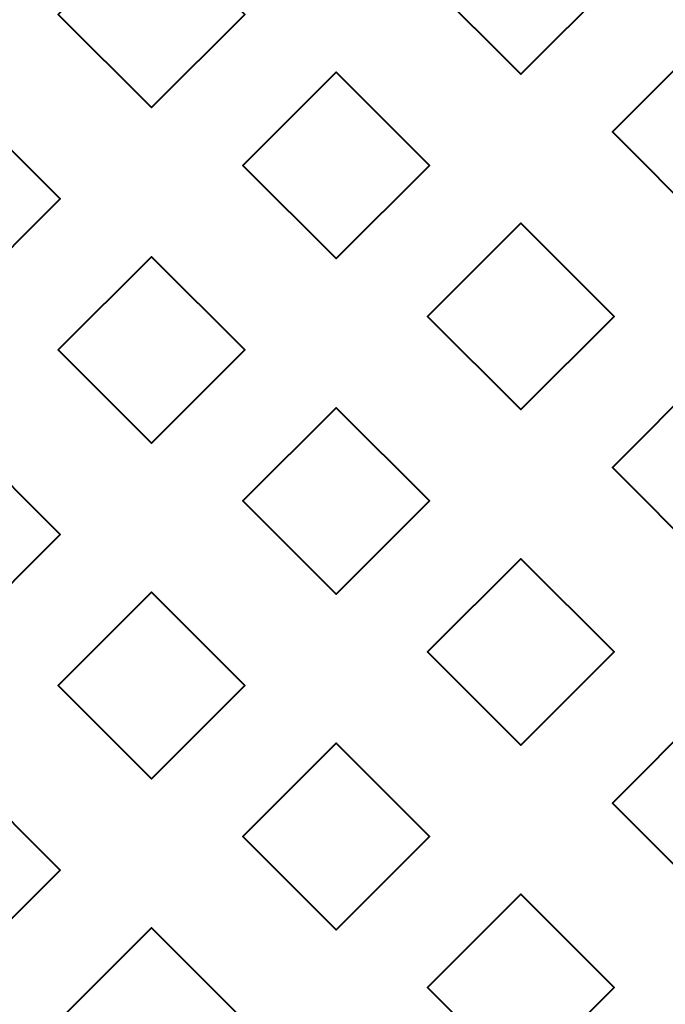
# Model space of a CAD drawing. Units: millimetres. Extents: x -2000 to 2000, y -2000 to 2000.
# Drawn here: x 71 to 79, y -2 to 11 of the extents above; entities that cross this region are included whole.
import ezdxf

# ---------------------------------------------------------------- set-up
doc = ezdxf.new("R2010")
doc.units = ezdxf.units.MM
doc.layers.add('A-CLNG', color=13, linetype='Continuous', lineweight=50)
doc.layers.add('G-IMPT', color=8, linetype='Continuous', lineweight=30)

msp = doc.modelspace()

# ---------------------------------------------------------------- meshes
at = {"layer": 'A-CLNG', "lineweight": 60}
mesh = msp.add_polyface(dxfattribs=at)
corners = [(2000, 2000, 4000), (-2000, 2000, 4000), (-2000, -2000, 4000), (2000, -2000, 4000), (-61.642, 62.616, 4000), (61.54, 62.616, 4000), (61.54, -62.538, 4000), (-61.642, -62.538, 4000)]
mesh.append_faces([[corners[k] for k in face] for face in [(1, 4, 5, 0), (6, 3, 0, 5)]], dxfattribs={"vtx0": -1, "vtx2": -1})
mesh.append_faces([[corners[k] for k in face] for face in [(1, 2, 7, 4), (6, 7, 2, 3)]], dxfattribs={"vtx1": -1, "vtx3": -1})
at = {"layer": 'G-IMPT', "lineweight": 40}
mesh = msp.add_polyface(dxfattribs=at)
corners = [(77.423, 10.675, 4016.024), (77.423, 10.675, 4015.774), (77.423, 10.675, 4015.524), (77.423, 10.675, 4015.274), (77.423, 10.675, 4015.024), (76.173, 11.925, 4015.024), (77.423, 13.175, 4015.024), (77.423, 13.175, 4015.274), (77.423, 13.175, 4015.524), (77.423, 13.175, 4015.774), (77.423, 13.175, 4016.024), (76.173, 11.925, 4016.024)]
mesh.append_faces([[corners[k] for k in face] for face in [(2, 5, 11)]], dxfattribs={"vtx0": -1, "vtx1": -1, "vtx2": -1})
mesh.append_faces([[corners[k] for k in face] for face in [(5, 7, 8, 11)]], dxfattribs={"vtx0": -1, "vtx2": -1, "vtx3": -1})
mesh.append_faces([[corners[k] for k in face] for face in [(9, 10, 11, 8), (5, 6, 7), (3, 4, 5, 2)]], dxfattribs={"vtx2": -1})
mesh.append_faces([[corners[k] for k in face] for face in [(11, 0, 1, 2)]], dxfattribs={"vtx3": -1})
mesh = msp.add_polyface(dxfattribs=at)
corners = [(77.423, 13.175, 4015.024), (78.673, 11.925, 4015.024), (77.423, 10.675, 4015.024), (77.423, 10.675, 4015.274), (77.423, 10.675, 4015.524), (77.423, 10.675, 4015.774), (77.423, 10.675, 4016.024), (78.673, 11.925, 4016.024), (77.423, 13.175, 4016.024), (77.423, 13.175, 4015.774), (77.423, 13.175, 4015.524), (77.423, 13.175, 4015.274)]
mesh.append_faces([[corners[k] for k in face] for face in [(7, 4, 5, 6)]], dxfattribs={"vtx0": -1})
mesh.append_faces([[corners[k] for k in face] for face in [(1, 4, 7)]], dxfattribs={"vtx0": -1, "vtx1": -1, "vtx2": -1})
mesh.append_faces([[corners[k] for k in face] for face in [(1, 7, 10, 11)]], dxfattribs={"vtx0": -1, "vtx1": -1, "vtx3": -1})
mesh.append_faces([[corners[k] for k in face] for face in [(0, 1, 11)]], dxfattribs={"vtx1": -1})
mesh.append_faces([[corners[k] for k in face] for face in [(1, 2, 3, 4), (7, 8, 9, 10)]], dxfattribs={"vtx3": -1})
mesh = msp.add_polyface(dxfattribs=at)
corners = [(72.473, 10.225, 4016.024), (72.473, 10.225, 4015.774), (72.473, 10.225, 4015.524), (72.473, 10.225, 4015.274), (72.473, 10.225, 4015.024), (71.223, 11.475, 4015.024), (72.473, 12.725, 4015.024), (72.473, 12.725, 4015.274), (72.473, 12.725, 4015.524), (72.473, 12.725, 4015.774), (72.473, 12.725, 4016.024), (71.223, 11.475, 4016.024)]
mesh.append_faces([[corners[k] for k in face] for face in [(2, 5, 11)]], dxfattribs={"vtx0": -1, "vtx1": -1, "vtx2": -1})
mesh.append_faces([[corners[k] for k in face] for face in [(5, 7, 8, 11)]], dxfattribs={"vtx0": -1, "vtx2": -1, "vtx3": -1})
mesh.append_faces([[corners[k] for k in face] for face in [(9, 10, 11, 8), (5, 6, 7), (3, 4, 5, 2)]], dxfattribs={"vtx2": -1})
mesh.append_faces([[corners[k] for k in face] for face in [(11, 0, 1, 2)]], dxfattribs={"vtx3": -1})
mesh = msp.add_polyface(dxfattribs=at)
corners = [(72.473, 12.725, 4015.024), (73.723, 11.475, 4015.024), (72.473, 10.225, 4015.024), (72.473, 10.225, 4015.274), (72.473, 10.225, 4015.524), (72.473, 10.225, 4015.774), (72.473, 10.225, 4016.024), (73.723, 11.475, 4016.024), (72.473, 12.725, 4016.024), (72.473, 12.725, 4015.774), (72.473, 12.725, 4015.524), (72.473, 12.725, 4015.274)]
mesh.append_faces([[corners[k] for k in face] for face in [(7, 4, 5, 6)]], dxfattribs={"vtx0": -1})
mesh.append_faces([[corners[k] for k in face] for face in [(1, 4, 7)]], dxfattribs={"vtx0": -1, "vtx1": -1, "vtx2": -1})
mesh.append_faces([[corners[k] for k in face] for face in [(1, 7, 10, 11)]], dxfattribs={"vtx0": -1, "vtx1": -1, "vtx3": -1})
mesh.append_faces([[corners[k] for k in face] for face in [(0, 1, 11)]], dxfattribs={"vtx1": -1})
mesh.append_faces([[corners[k] for k in face] for face in [(1, 2, 3, 4), (7, 8, 9, 10)]], dxfattribs={"vtx3": -1})
mesh = msp.add_polyface(dxfattribs=at)
corners = [(79.898, 8.649, 4016.024), (79.898, 8.649, 4015.774), (79.898, 8.649, 4015.524), (79.898, 8.649, 4015.274), (79.898, 8.649, 4015.024), (78.648, 9.899, 4015.024), (79.898, 11.149, 4015.024), (79.898, 11.149, 4015.274), (79.898, 11.149, 4015.524), (79.898, 11.149, 4015.774), (79.898, 11.149, 4016.024), (78.648, 9.899, 4016.024)]
mesh.append_faces([[corners[k] for k in face] for face in [(2, 5, 11)]], dxfattribs={"vtx0": -1, "vtx1": -1, "vtx2": -1})
mesh.append_faces([[corners[k] for k in face] for face in [(5, 7, 8, 11)]], dxfattribs={"vtx0": -1, "vtx2": -1, "vtx3": -1})
mesh.append_faces([[corners[k] for k in face] for face in [(9, 10, 11, 8), (5, 6, 7), (3, 4, 5, 2)]], dxfattribs={"vtx2": -1})
mesh.append_faces([[corners[k] for k in face] for face in [(11, 0, 1, 2)]], dxfattribs={"vtx3": -1})
mesh = msp.add_polyface(dxfattribs=at)
corners = [(74.948, 8.2, 4016.024), (74.948, 8.2, 4015.774), (74.948, 8.2, 4015.524), (74.948, 8.2, 4015.274), (74.948, 8.2, 4015.024), (73.698, 9.45, 4015.024), (74.948, 10.7, 4015.024), (74.948, 10.7, 4015.274), (74.948, 10.7, 4015.524), (74.948, 10.7, 4015.774), (74.948, 10.7, 4016.024), (73.698, 9.45, 4016.024)]
mesh.append_faces([[corners[k] for k in face] for face in [(2, 5, 11)]], dxfattribs={"vtx0": -1, "vtx1": -1, "vtx2": -1})
mesh.append_faces([[corners[k] for k in face] for face in [(5, 7, 8, 11)]], dxfattribs={"vtx0": -1, "vtx2": -1, "vtx3": -1})
mesh.append_faces([[corners[k] for k in face] for face in [(9, 10, 11, 8), (5, 6, 7), (3, 4, 5, 2)]], dxfattribs={"vtx2": -1})
mesh.append_faces([[corners[k] for k in face] for face in [(11, 0, 1, 2)]], dxfattribs={"vtx3": -1})
mesh = msp.add_polyface(dxfattribs=at)
corners = [(74.948, 10.7, 4015.024), (76.198, 9.45, 4015.024), (74.948, 8.2, 4015.024), (74.948, 8.2, 4015.274), (74.948, 8.2, 4015.524), (74.948, 8.2, 4015.774), (74.948, 8.2, 4016.024), (76.198, 9.45, 4016.024), (74.948, 10.7, 4016.024), (74.948, 10.7, 4015.774), (74.948, 10.7, 4015.524), (74.948, 10.7, 4015.274)]
mesh.append_faces([[corners[k] for k in face] for face in [(7, 4, 5, 6)]], dxfattribs={"vtx0": -1})
mesh.append_faces([[corners[k] for k in face] for face in [(1, 4, 7)]], dxfattribs={"vtx0": -1, "vtx1": -1, "vtx2": -1})
mesh.append_faces([[corners[k] for k in face] for face in [(1, 7, 10, 11)]], dxfattribs={"vtx0": -1, "vtx1": -1, "vtx3": -1})
mesh.append_faces([[corners[k] for k in face] for face in [(0, 1, 11)]], dxfattribs={"vtx1": -1})
mesh.append_faces([[corners[k] for k in face] for face in [(1, 2, 3, 4), (7, 8, 9, 10)]], dxfattribs={"vtx3": -1})
mesh = msp.add_polyface(dxfattribs=at)
corners = [(69.998, 10.25, 4015.024), (71.248, 9, 4015.024), (69.998, 7.75, 4015.024), (69.998, 7.75, 4015.274), (69.998, 7.75, 4015.524), (69.998, 7.75, 4015.774), (69.998, 7.75, 4016.024), (71.248, 9, 4016.024), (69.998, 10.25, 4016.024), (69.998, 10.25, 4015.774), (69.998, 10.25, 4015.524), (69.998, 10.25, 4015.274)]
mesh.append_faces([[corners[k] for k in face] for face in [(7, 4, 5, 6)]], dxfattribs={"vtx0": -1})
mesh.append_faces([[corners[k] for k in face] for face in [(1, 4, 7)]], dxfattribs={"vtx0": -1, "vtx1": -1, "vtx2": -1})
mesh.append_faces([[corners[k] for k in face] for face in [(1, 7, 10, 11)]], dxfattribs={"vtx0": -1, "vtx1": -1, "vtx3": -1})
mesh.append_faces([[corners[k] for k in face] for face in [(0, 1, 11)]], dxfattribs={"vtx1": -1})
mesh.append_faces([[corners[k] for k in face] for face in [(1, 2, 3, 4), (7, 8, 9, 10)]], dxfattribs={"vtx3": -1})
mesh = msp.add_polyface(dxfattribs=at)
corners = [(77.423, 6.175, 4016.024), (77.423, 6.175, 4015.774), (77.423, 6.175, 4015.524), (77.423, 6.175, 4015.274), (77.423, 6.175, 4015.024), (76.173, 7.425, 4015.024), (77.423, 8.675, 4015.024), (77.423, 8.675, 4015.274), (77.423, 8.675, 4015.524), (77.423, 8.675, 4015.774), (77.423, 8.675, 4016.024), (76.173, 7.425, 4016.024)]
mesh.append_faces([[corners[k] for k in face] for face in [(2, 5, 11)]], dxfattribs={"vtx0": -1, "vtx1": -1, "vtx2": -1})
mesh.append_faces([[corners[k] for k in face] for face in [(5, 7, 8, 11)]], dxfattribs={"vtx0": -1, "vtx2": -1, "vtx3": -1})
mesh.append_faces([[corners[k] for k in face] for face in [(9, 10, 11, 8), (5, 6, 7), (3, 4, 5, 2)]], dxfattribs={"vtx2": -1})
mesh.append_faces([[corners[k] for k in face] for face in [(11, 0, 1, 2)]], dxfattribs={"vtx3": -1})
mesh = msp.add_polyface(dxfattribs=at)
corners = [(77.423, 8.675, 4015.024), (78.673, 7.425, 4015.024), (77.423, 6.175, 4015.024), (77.423, 6.175, 4015.274), (77.423, 6.175, 4015.524), (77.423, 6.175, 4015.774), (77.423, 6.175, 4016.024), (78.673, 7.425, 4016.024), (77.423, 8.675, 4016.024), (77.423, 8.675, 4015.774), (77.423, 8.675, 4015.524), (77.423, 8.675, 4015.274)]
mesh.append_faces([[corners[k] for k in face] for face in [(7, 4, 5, 6)]], dxfattribs={"vtx0": -1})
mesh.append_faces([[corners[k] for k in face] for face in [(1, 4, 7)]], dxfattribs={"vtx0": -1, "vtx1": -1, "vtx2": -1})
mesh.append_faces([[corners[k] for k in face] for face in [(1, 7, 10, 11)]], dxfattribs={"vtx0": -1, "vtx1": -1, "vtx3": -1})
mesh.append_faces([[corners[k] for k in face] for face in [(0, 1, 11)]], dxfattribs={"vtx1": -1})
mesh.append_faces([[corners[k] for k in face] for face in [(1, 2, 3, 4), (7, 8, 9, 10)]], dxfattribs={"vtx3": -1})
mesh = msp.add_polyface(dxfattribs=at)
corners = [(72.473, 5.725, 4016.024), (72.473, 5.725, 4015.774), (72.473, 5.725, 4015.524), (72.473, 5.725, 4015.274), (72.473, 5.725, 4015.024), (71.223, 6.975, 4015.024), (72.473, 8.225, 4015.024), (72.473, 8.225, 4015.274), (72.473, 8.225, 4015.524), (72.473, 8.225, 4015.774), (72.473, 8.225, 4016.024), (71.223, 6.975, 4016.024)]
mesh.append_faces([[corners[k] for k in face] for face in [(2, 5, 11)]], dxfattribs={"vtx0": -1, "vtx1": -1, "vtx2": -1})
mesh.append_faces([[corners[k] for k in face] for face in [(5, 7, 8, 11)]], dxfattribs={"vtx0": -1, "vtx2": -1, "vtx3": -1})
mesh.append_faces([[corners[k] for k in face] for face in [(9, 10, 11, 8), (5, 6, 7), (3, 4, 5, 2)]], dxfattribs={"vtx2": -1})
mesh.append_faces([[corners[k] for k in face] for face in [(11, 0, 1, 2)]], dxfattribs={"vtx3": -1})
mesh = msp.add_polyface(dxfattribs=at)
corners = [(72.473, 8.225, 4015.024), (73.723, 6.975, 4015.024), (72.473, 5.725, 4015.024), (72.473, 5.725, 4015.274), (72.473, 5.725, 4015.524), (72.473, 5.725, 4015.774), (72.473, 5.725, 4016.024), (73.723, 6.975, 4016.024), (72.473, 8.225, 4016.024), (72.473, 8.225, 4015.774), (72.473, 8.225, 4015.524), (72.473, 8.225, 4015.274)]
mesh.append_faces([[corners[k] for k in face] for face in [(7, 4, 5, 6)]], dxfattribs={"vtx0": -1})
mesh.append_faces([[corners[k] for k in face] for face in [(1, 4, 7)]], dxfattribs={"vtx0": -1, "vtx1": -1, "vtx2": -1})
mesh.append_faces([[corners[k] for k in face] for face in [(1, 7, 10, 11)]], dxfattribs={"vtx0": -1, "vtx1": -1, "vtx3": -1})
mesh.append_faces([[corners[k] for k in face] for face in [(0, 1, 11)]], dxfattribs={"vtx1": -1})
mesh.append_faces([[corners[k] for k in face] for face in [(1, 2, 3, 4), (7, 8, 9, 10)]], dxfattribs={"vtx3": -1})
mesh = msp.add_polyface(dxfattribs=at)
corners = [(79.898, 4.149, 4016.024), (79.898, 4.149, 4015.774), (79.898, 4.149, 4015.524), (79.898, 4.149, 4015.274), (79.898, 4.149, 4015.024), (78.648, 5.399, 4015.024), (79.898, 6.649, 4015.024), (79.898, 6.649, 4015.274), (79.898, 6.649, 4015.524), (79.898, 6.649, 4015.774), (79.898, 6.649, 4016.024), (78.648, 5.399, 4016.024)]
mesh.append_faces([[corners[k] for k in face] for face in [(2, 5, 11)]], dxfattribs={"vtx0": -1, "vtx1": -1, "vtx2": -1})
mesh.append_faces([[corners[k] for k in face] for face in [(5, 7, 8, 11)]], dxfattribs={"vtx0": -1, "vtx2": -1, "vtx3": -1})
mesh.append_faces([[corners[k] for k in face] for face in [(9, 10, 11, 8), (5, 6, 7), (3, 4, 5, 2)]], dxfattribs={"vtx2": -1})
mesh.append_faces([[corners[k] for k in face] for face in [(11, 0, 1, 2)]], dxfattribs={"vtx3": -1})
mesh = msp.add_polyface(dxfattribs=at)
corners = [(74.948, 3.7, 4016.024), (74.948, 3.7, 4015.774), (74.948, 3.7, 4015.524), (74.948, 3.7, 4015.274), (74.948, 3.7, 4015.024), (73.698, 4.95, 4015.024), (74.948, 6.2, 4015.024), (74.948, 6.2, 4015.274), (74.948, 6.2, 4015.524), (74.948, 6.2, 4015.774), (74.948, 6.2, 4016.024), (73.698, 4.95, 4016.024)]
mesh.append_faces([[corners[k] for k in face] for face in [(2, 5, 11)]], dxfattribs={"vtx0": -1, "vtx1": -1, "vtx2": -1})
mesh.append_faces([[corners[k] for k in face] for face in [(5, 7, 8, 11)]], dxfattribs={"vtx0": -1, "vtx2": -1, "vtx3": -1})
mesh.append_faces([[corners[k] for k in face] for face in [(9, 10, 11, 8), (5, 6, 7), (3, 4, 5, 2)]], dxfattribs={"vtx2": -1})
mesh.append_faces([[corners[k] for k in face] for face in [(11, 0, 1, 2)]], dxfattribs={"vtx3": -1})
mesh = msp.add_polyface(dxfattribs=at)
corners = [(74.948, 6.2, 4015.024), (76.198, 4.95, 4015.024), (74.948, 3.7, 4015.024), (74.948, 3.7, 4015.274), (74.948, 3.7, 4015.524), (74.948, 3.7, 4015.774), (74.948, 3.7, 4016.024), (76.198, 4.95, 4016.024), (74.948, 6.2, 4016.024), (74.948, 6.2, 4015.774), (74.948, 6.2, 4015.524), (74.948, 6.2, 4015.274)]
mesh.append_faces([[corners[k] for k in face] for face in [(7, 4, 5, 6)]], dxfattribs={"vtx0": -1})
mesh.append_faces([[corners[k] for k in face] for face in [(1, 4, 7)]], dxfattribs={"vtx0": -1, "vtx1": -1, "vtx2": -1})
mesh.append_faces([[corners[k] for k in face] for face in [(1, 7, 10, 11)]], dxfattribs={"vtx0": -1, "vtx1": -1, "vtx3": -1})
mesh.append_faces([[corners[k] for k in face] for face in [(0, 1, 11)]], dxfattribs={"vtx1": -1})
mesh.append_faces([[corners[k] for k in face] for face in [(1, 2, 3, 4), (7, 8, 9, 10)]], dxfattribs={"vtx3": -1})
mesh = msp.add_polyface(dxfattribs=at)
corners = [(69.998, 5.75, 4015.024), (71.248, 4.5, 4015.024), (69.998, 3.25, 4015.024), (69.998, 3.25, 4015.274), (69.998, 3.25, 4015.524), (69.998, 3.25, 4015.774), (69.998, 3.25, 4016.024), (71.248, 4.5, 4016.024), (69.998, 5.75, 4016.024), (69.998, 5.75, 4015.774), (69.998, 5.75, 4015.524), (69.998, 5.75, 4015.274)]
mesh.append_faces([[corners[k] for k in face] for face in [(7, 4, 5, 6)]], dxfattribs={"vtx0": -1})
mesh.append_faces([[corners[k] for k in face] for face in [(1, 4, 7)]], dxfattribs={"vtx0": -1, "vtx1": -1, "vtx2": -1})
mesh.append_faces([[corners[k] for k in face] for face in [(1, 7, 10, 11)]], dxfattribs={"vtx0": -1, "vtx1": -1, "vtx3": -1})
mesh.append_faces([[corners[k] for k in face] for face in [(0, 1, 11)]], dxfattribs={"vtx1": -1})
mesh.append_faces([[corners[k] for k in face] for face in [(1, 2, 3, 4), (7, 8, 9, 10)]], dxfattribs={"vtx3": -1})
mesh = msp.add_polyface(dxfattribs=at)
corners = [(77.423, 1.675, 4016.024), (77.423, 1.675, 4015.774), (77.423, 1.675, 4015.524), (77.423, 1.675, 4015.274), (77.423, 1.675, 4015.024), (76.173, 2.925, 4015.024), (77.423, 4.175, 4015.024), (77.423, 4.175, 4015.274), (77.423, 4.175, 4015.524), (77.423, 4.175, 4015.774), (77.423, 4.175, 4016.024), (76.173, 2.925, 4016.024)]
mesh.append_faces([[corners[k] for k in face] for face in [(2, 5, 11)]], dxfattribs={"vtx0": -1, "vtx1": -1, "vtx2": -1})
mesh.append_faces([[corners[k] for k in face] for face in [(5, 7, 8, 11)]], dxfattribs={"vtx0": -1, "vtx2": -1, "vtx3": -1})
mesh.append_faces([[corners[k] for k in face] for face in [(9, 10, 11, 8), (5, 6, 7), (3, 4, 5, 2)]], dxfattribs={"vtx2": -1})
mesh.append_faces([[corners[k] for k in face] for face in [(11, 0, 1, 2)]], dxfattribs={"vtx3": -1})
mesh = msp.add_polyface(dxfattribs=at)
corners = [(77.423, 4.175, 4015.024), (78.673, 2.925, 4015.024), (77.423, 1.675, 4015.024), (77.423, 1.675, 4015.274), (77.423, 1.675, 4015.524), (77.423, 1.675, 4015.774), (77.423, 1.675, 4016.024), (78.673, 2.925, 4016.024), (77.423, 4.175, 4016.024), (77.423, 4.175, 4015.774), (77.423, 4.175, 4015.524), (77.423, 4.175, 4015.274)]
mesh.append_faces([[corners[k] for k in face] for face in [(7, 4, 5, 6)]], dxfattribs={"vtx0": -1})
mesh.append_faces([[corners[k] for k in face] for face in [(1, 4, 7)]], dxfattribs={"vtx0": -1, "vtx1": -1, "vtx2": -1})
mesh.append_faces([[corners[k] for k in face] for face in [(1, 7, 10, 11)]], dxfattribs={"vtx0": -1, "vtx1": -1, "vtx3": -1})
mesh.append_faces([[corners[k] for k in face] for face in [(0, 1, 11)]], dxfattribs={"vtx1": -1})
mesh.append_faces([[corners[k] for k in face] for face in [(1, 2, 3, 4), (7, 8, 9, 10)]], dxfattribs={"vtx3": -1})
mesh = msp.add_polyface(dxfattribs=at)
corners = [(72.473, 1.225, 4016.024), (72.473, 1.225, 4015.774), (72.473, 1.225, 4015.524), (72.473, 1.225, 4015.274), (72.473, 1.225, 4015.024), (71.223, 2.475, 4015.024), (72.473, 3.725, 4015.024), (72.473, 3.725, 4015.274), (72.473, 3.725, 4015.524), (72.473, 3.725, 4015.774), (72.473, 3.725, 4016.024), (71.223, 2.475, 4016.024)]
mesh.append_faces([[corners[k] for k in face] for face in [(2, 5, 11)]], dxfattribs={"vtx0": -1, "vtx1": -1, "vtx2": -1})
mesh.append_faces([[corners[k] for k in face] for face in [(5, 7, 8, 11)]], dxfattribs={"vtx0": -1, "vtx2": -1, "vtx3": -1})
mesh.append_faces([[corners[k] for k in face] for face in [(9, 10, 11, 8), (5, 6, 7), (3, 4, 5, 2)]], dxfattribs={"vtx2": -1})
mesh.append_faces([[corners[k] for k in face] for face in [(11, 0, 1, 2)]], dxfattribs={"vtx3": -1})
mesh = msp.add_polyface(dxfattribs=at)
corners = [(72.473, 3.725, 4015.024), (73.723, 2.475, 4015.024), (72.473, 1.225, 4015.024), (72.473, 1.225, 4015.274), (72.473, 1.225, 4015.524), (72.473, 1.225, 4015.774), (72.473, 1.225, 4016.024), (73.723, 2.475, 4016.024), (72.473, 3.725, 4016.024), (72.473, 3.725, 4015.774), (72.473, 3.725, 4015.524), (72.473, 3.725, 4015.274)]
mesh.append_faces([[corners[k] for k in face] for face in [(7, 4, 5, 6)]], dxfattribs={"vtx0": -1})
mesh.append_faces([[corners[k] for k in face] for face in [(1, 4, 7)]], dxfattribs={"vtx0": -1, "vtx1": -1, "vtx2": -1})
mesh.append_faces([[corners[k] for k in face] for face in [(1, 7, 10, 11)]], dxfattribs={"vtx0": -1, "vtx1": -1, "vtx3": -1})
mesh.append_faces([[corners[k] for k in face] for face in [(0, 1, 11)]], dxfattribs={"vtx1": -1})
mesh.append_faces([[corners[k] for k in face] for face in [(1, 2, 3, 4), (7, 8, 9, 10)]], dxfattribs={"vtx3": -1})
mesh = msp.add_polyface(dxfattribs=at)
corners = [(79.898, -0.351, 4016.024), (79.898, -0.351, 4015.774), (79.898, -0.351, 4015.524), (79.898, -0.351, 4015.274), (79.898, -0.351, 4015.024), (78.648, 0.899, 4015.024), (79.898, 2.149, 4015.024), (79.898, 2.149, 4015.274), (79.898, 2.149, 4015.524), (79.898, 2.149, 4015.774), (79.898, 2.149, 4016.024), (78.648, 0.899, 4016.024)]
mesh.append_faces([[corners[k] for k in face] for face in [(2, 5, 11)]], dxfattribs={"vtx0": -1, "vtx1": -1, "vtx2": -1})
mesh.append_faces([[corners[k] for k in face] for face in [(5, 7, 8, 11)]], dxfattribs={"vtx0": -1, "vtx2": -1, "vtx3": -1})
mesh.append_faces([[corners[k] for k in face] for face in [(9, 10, 11, 8), (5, 6, 7), (3, 4, 5, 2)]], dxfattribs={"vtx2": -1})
mesh.append_faces([[corners[k] for k in face] for face in [(11, 0, 1, 2)]], dxfattribs={"vtx3": -1})
mesh = msp.add_polyface(dxfattribs=at)
corners = [(74.948, -0.8, 4016.024), (74.948, -0.8, 4015.774), (74.948, -0.8, 4015.524), (74.948, -0.8, 4015.274), (74.948, -0.8, 4015.024), (73.698, 0.45, 4015.024), (74.948, 1.7, 4015.024), (74.948, 1.7, 4015.274), (74.948, 1.7, 4015.524), (74.948, 1.7, 4015.774), (74.948, 1.7, 4016.024), (73.698, 0.45, 4016.024)]
mesh.append_faces([[corners[k] for k in face] for face in [(2, 5, 11)]], dxfattribs={"vtx0": -1, "vtx1": -1, "vtx2": -1})
mesh.append_faces([[corners[k] for k in face] for face in [(5, 7, 8, 11)]], dxfattribs={"vtx0": -1, "vtx2": -1, "vtx3": -1})
mesh.append_faces([[corners[k] for k in face] for face in [(9, 10, 11, 8), (5, 6, 7), (3, 4, 5, 2)]], dxfattribs={"vtx2": -1})
mesh.append_faces([[corners[k] for k in face] for face in [(11, 0, 1, 2)]], dxfattribs={"vtx3": -1})
mesh = msp.add_polyface(dxfattribs=at)
corners = [(74.948, 1.7, 4015.024), (76.198, 0.45, 4015.024), (74.948, -0.8, 4015.024), (74.948, -0.8, 4015.274), (74.948, -0.8, 4015.524), (74.948, -0.8, 4015.774), (74.948, -0.8, 4016.024), (76.198, 0.45, 4016.024), (74.948, 1.7, 4016.024), (74.948, 1.7, 4015.774), (74.948, 1.7, 4015.524), (74.948, 1.7, 4015.274)]
mesh.append_faces([[corners[k] for k in face] for face in [(7, 4, 5, 6)]], dxfattribs={"vtx0": -1})
mesh.append_faces([[corners[k] for k in face] for face in [(1, 4, 7)]], dxfattribs={"vtx0": -1, "vtx1": -1, "vtx2": -1})
mesh.append_faces([[corners[k] for k in face] for face in [(1, 7, 10, 11)]], dxfattribs={"vtx0": -1, "vtx1": -1, "vtx3": -1})
mesh.append_faces([[corners[k] for k in face] for face in [(0, 1, 11)]], dxfattribs={"vtx1": -1})
mesh.append_faces([[corners[k] for k in face] for face in [(1, 2, 3, 4), (7, 8, 9, 10)]], dxfattribs={"vtx3": -1})
mesh = msp.add_polyface(dxfattribs=at)
corners = [(69.998, 1.25, 4015.024), (71.248, 0, 4015.024), (69.998, -1.25, 4015.024), (69.998, -1.25, 4015.274), (69.998, -1.25, 4015.524), (69.998, -1.25, 4015.774), (69.998, -1.25, 4016.024), (71.248, 0, 4016.024), (69.998, 1.25, 4016.024), (69.998, 1.25, 4015.774), (69.998, 1.25, 4015.524), (69.998, 1.25, 4015.274)]
mesh.append_faces([[corners[k] for k in face] for face in [(7, 4, 5, 6)]], dxfattribs={"vtx0": -1})
mesh.append_faces([[corners[k] for k in face] for face in [(1, 4, 7)]], dxfattribs={"vtx0": -1, "vtx1": -1, "vtx2": -1})
mesh.append_faces([[corners[k] for k in face] for face in [(1, 7, 10, 11)]], dxfattribs={"vtx0": -1, "vtx1": -1, "vtx3": -1})
mesh.append_faces([[corners[k] for k in face] for face in [(0, 1, 11)]], dxfattribs={"vtx1": -1})
mesh.append_faces([[corners[k] for k in face] for face in [(1, 2, 3, 4), (7, 8, 9, 10)]], dxfattribs={"vtx3": -1})
mesh = msp.add_polyface(dxfattribs=at)
corners = [(77.423, -2.825, 4016.024), (77.423, -2.825, 4015.774), (77.423, -2.825, 4015.524), (77.423, -2.825, 4015.274), (77.423, -2.825, 4015.024), (76.173, -1.575, 4015.024), (77.423, -0.325, 4015.024), (77.423, -0.325, 4015.274), (77.423, -0.325, 4015.524), (77.423, -0.325, 4015.774), (77.423, -0.325, 4016.024), (76.173, -1.575, 4016.024)]
mesh.append_faces([[corners[k] for k in face] for face in [(2, 5, 11)]], dxfattribs={"vtx0": -1, "vtx1": -1, "vtx2": -1})
mesh.append_faces([[corners[k] for k in face] for face in [(5, 7, 8, 11)]], dxfattribs={"vtx0": -1, "vtx2": -1, "vtx3": -1})
mesh.append_faces([[corners[k] for k in face] for face in [(9, 10, 11, 8), (5, 6, 7), (3, 4, 5, 2)]], dxfattribs={"vtx2": -1})
mesh.append_faces([[corners[k] for k in face] for face in [(11, 0, 1, 2)]], dxfattribs={"vtx3": -1})
mesh = msp.add_polyface(dxfattribs=at)
corners = [(77.423, -0.325, 4015.024), (78.673, -1.575, 4015.024), (77.423, -2.825, 4015.024), (77.423, -2.825, 4015.274), (77.423, -2.825, 4015.524), (77.423, -2.825, 4015.774), (77.423, -2.825, 4016.024), (78.673, -1.575, 4016.024), (77.423, -0.325, 4016.024), (77.423, -0.325, 4015.774), (77.423, -0.325, 4015.524), (77.423, -0.325, 4015.274)]
mesh.append_faces([[corners[k] for k in face] for face in [(7, 4, 5, 6)]], dxfattribs={"vtx0": -1})
mesh.append_faces([[corners[k] for k in face] for face in [(1, 4, 7)]], dxfattribs={"vtx0": -1, "vtx1": -1, "vtx2": -1})
mesh.append_faces([[corners[k] for k in face] for face in [(1, 7, 10, 11)]], dxfattribs={"vtx0": -1, "vtx1": -1, "vtx3": -1})
mesh.append_faces([[corners[k] for k in face] for face in [(0, 1, 11)]], dxfattribs={"vtx1": -1})
mesh.append_faces([[corners[k] for k in face] for face in [(1, 2, 3, 4), (7, 8, 9, 10)]], dxfattribs={"vtx3": -1})
mesh = msp.add_polyface(dxfattribs=at)
corners = [(72.473, -3.275, 4016.024), (72.473, -3.275, 4015.774), (72.473, -3.275, 4015.524), (72.473, -3.275, 4015.274), (72.473, -3.275, 4015.024), (71.223, -2.025, 4015.024), (72.473, -0.775, 4015.024), (72.473, -0.775, 4015.274), (72.473, -0.775, 4015.524), (72.473, -0.775, 4015.774), (72.473, -0.775, 4016.024), (71.223, -2.025, 4016.024)]
mesh.append_faces([[corners[k] for k in face] for face in [(2, 5, 11)]], dxfattribs={"vtx0": -1, "vtx1": -1, "vtx2": -1})
mesh.append_faces([[corners[k] for k in face] for face in [(5, 7, 8, 11)]], dxfattribs={"vtx0": -1, "vtx2": -1, "vtx3": -1})
mesh.append_faces([[corners[k] for k in face] for face in [(9, 10, 11, 8), (5, 6, 7), (3, 4, 5, 2)]], dxfattribs={"vtx2": -1})
mesh.append_faces([[corners[k] for k in face] for face in [(11, 0, 1, 2)]], dxfattribs={"vtx3": -1})
mesh = msp.add_polyface(dxfattribs=at)
corners = [(72.473, -0.775, 4015.024), (73.723, -2.025, 4015.024), (72.473, -3.275, 4015.024), (72.473, -3.275, 4015.274), (72.473, -3.275, 4015.524), (72.473, -3.275, 4015.774), (72.473, -3.275, 4016.024), (73.723, -2.025, 4016.024), (72.473, -0.775, 4016.024), (72.473, -0.775, 4015.774), (72.473, -0.775, 4015.524), (72.473, -0.775, 4015.274)]
mesh.append_faces([[corners[k] for k in face] for face in [(7, 4, 5, 6)]], dxfattribs={"vtx0": -1})
mesh.append_faces([[corners[k] for k in face] for face in [(1, 4, 7)]], dxfattribs={"vtx0": -1, "vtx1": -1, "vtx2": -1})
mesh.append_faces([[corners[k] for k in face] for face in [(1, 7, 10, 11)]], dxfattribs={"vtx0": -1, "vtx1": -1, "vtx3": -1})
mesh.append_faces([[corners[k] for k in face] for face in [(0, 1, 11)]], dxfattribs={"vtx1": -1})
mesh.append_faces([[corners[k] for k in face] for face in [(1, 2, 3, 4), (7, 8, 9, 10)]], dxfattribs={"vtx3": -1})

doc.saveas('drawing.dxf')
